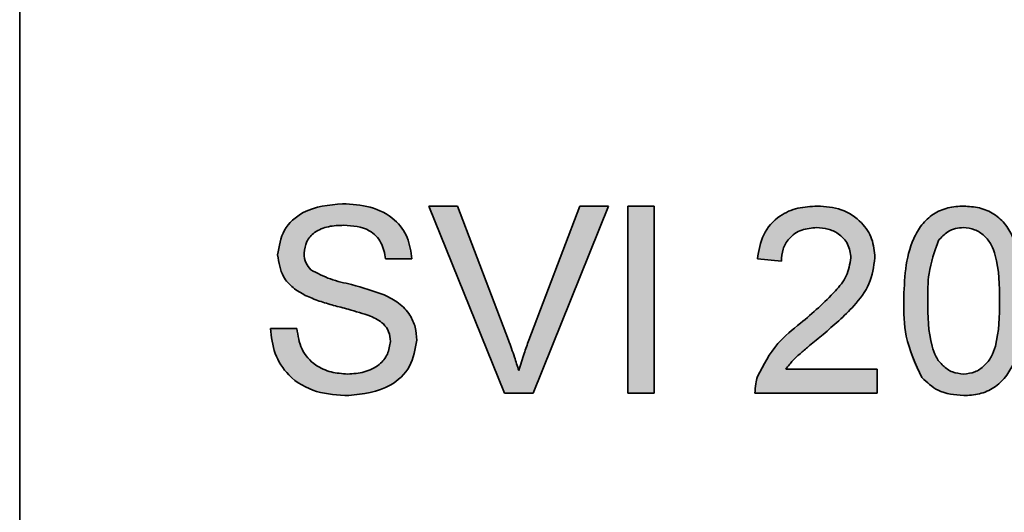
# Model space of a CAD drawing. Units: millimetres. Extents: x 0 to 210, y 0 to 297.
# Drawn here: x 172 to 180, y 226 to 230 of the extents above; entities that cross this region are included whole.
import ezdxf

# ---------------------------------------------------------------- set-up
doc = ezdxf.new("R2010")
doc.units = ezdxf.units.MM

msp = doc.modelspace()

# ---------------------------------------------------------------- hatches: boundary and pattern name
at = {"linetype": 'Continuous'}
h = msp.add_hatch(color=7, dxfattribs=at)
edge = h.paths.add_edge_path(flags=0)
edge.add_spline(control_points=[(174.102199, 227.745422), (174.102706, 227.732579), (174.103711, 227.70712), (174.108326, 227.669568), (174.114602, 227.633009), (174.123653, 227.59756), (174.134338, 227.562923), (174.147596, 227.529331), (174.163332, 227.496953), (174.180829, 227.465554), (174.200423, 227.435669), (174.222011, 227.407653), (174.245179, 227.381439), (174.270333, 227.357176), (174.29732, 227.334988), (174.325951, 227.314436), (174.356613, 227.296449), (174.388739, 227.279732), (174.42288, 227.265444), (174.459011, 227.253033), (174.497115, 227.2426), (174.537189, 227.233686), (174.579187, 227.226994), (174.623228, 227.222407), (174.669196, 227.219329), (174.700573, 227.219062), (174.716542, 227.218927)], knot_values=[0, 0, 0, 0, 0.04223939, 0.08373469, 0.12428357, 0.16411014, 0.2039276, 0.24338938, 0.28270376, 0.3222023, 0.36149558, 0.40007127, 0.43838809, 0.47641567, 0.51483787, 0.55316552, 0.59215022, 0.63160674, 0.67215178, 0.71369577, 0.7571283, 0.80197013, 0.84860484, 0.89685548, 0.94750858, 1, 1, 1, 1], weights=[1, 1, 1, 1, 1, 1, 1, 1, 1, 1, 1, 1, 1, 1, 1, 1, 1, 1, 1, 1, 1, 1, 1, 1, 1, 1, 1], degree=3, periodic=0)
edge.add_spline(control_points=[(174.716542, 227.218927), (174.741657, 227.219538), (174.790861, 227.220736), (174.862517, 227.23205), (174.93051, 227.24949), (174.983888, 227.270432), (175.024077, 227.290451), (175.052221, 227.30688), (175.078698, 227.32464), (175.103228, 227.343916), (175.126019, 227.364715), (175.147247, 227.386613), (175.16639, 227.410294), (175.189177, 227.443242), (175.213283, 227.486376), (175.233838, 227.540732), (175.246922, 227.596827), (175.248442, 227.634881), (175.249207, 227.654049)], knot_values=[0, 0, 0, 0, 0.09807534, 0.19213999, 0.28273332, 0.37191983, 0.41556121, 0.45809282, 0.49916884, 0.54005009, 0.57987341, 0.61965994, 0.65910637, 0.69870288, 0.77612767, 0.85146544, 0.92518403, 1, 1, 1, 1], weights=[1, 1, 1, 1, 1, 1, 1, 1, 1, 1, 1, 1, 1, 1, 1, 1, 1, 1, 1], degree=3, periodic=0)
edge.add_spline(control_points=[(175.249207, 227.654049), (175.248532, 227.673016), (175.247207, 227.710252), (175.235009, 227.76426), (175.215507, 227.814808), (175.192813, 227.853923), (175.170679, 227.882892), (175.15202, 227.904008), (175.131051, 227.924007), (175.107901, 227.942954), (175.082712, 227.961065), (175.055337, 227.977967), (175.026018, 227.994266), (175.005319, 228.003809), (174.994774, 228.00867)], knot_values=[0, 0, 0, 0, 0.12230479, 0.24012454, 0.3554269, 0.47102704, 0.53058817, 0.59060397, 0.65276298, 0.71744649, 0.78359665, 0.85289597, 0.92505523, 1, 1, 1, 1], weights=[1, 1, 1, 1, 1, 1, 1, 1, 1, 1, 1, 1, 1, 1, 1], degree=3, periodic=0)
edge.add_spline(control_points=[(174.994774, 228.00867), (174.986669, 228.012059), (174.969214, 228.019358), (174.940722, 228.029731), (174.908369, 228.04101), (174.871894, 228.052379), (174.831424, 228.064075), (174.786918, 228.076078), (174.738527, 228.088672), (174.687558, 228.101529), (174.637028, 228.114029), (174.590279, 228.12722), (174.548856, 228.140432), (174.512524, 228.153274), (174.481338, 228.166034), (174.455353, 228.178871), (174.434395, 228.191577), (174.423131, 228.201177), (174.418038, 228.205518)], knot_values=[0, 0, 0, 0, 0.04303133, 0.09266942, 0.14850297, 0.21086591, 0.27979756, 0.3548639, 0.43666782, 0.52475135, 0.61236983, 0.69164749, 0.76265483, 0.82532703, 0.88038848, 0.92759037, 0.96725677, 1, 1, 1, 1], weights=[1, 1, 1, 1, 1, 1, 1, 1, 1, 1, 1, 1, 1, 1, 1, 1, 1, 1, 1], degree=3, periodic=0)
edge.add_spline(control_points=[(174.418038, 228.205518), (174.409958, 228.214205), (174.393906, 228.231463), (174.377613, 228.263181), (174.367019, 228.297976), (174.365981, 228.322467), (174.365447, 228.335086)], knot_values=[0, 0, 0, 0, 0.24667328, 0.4900435, 0.73725877, 1, 1, 1, 1], weights=[1, 1, 1, 1, 1, 1, 1], degree=3, periodic=0)
edge.add_spline(control_points=[(174.365447, 228.335086), (174.365661, 228.342543), (174.366082, 228.357152), (174.369744, 228.378653), (174.375759, 228.399253), (174.383445, 228.419387), (174.394348, 228.43818), (174.407043, 228.456437), (174.422432, 228.473555), (174.439706, 228.49026), (174.45985, 228.505213), (174.482495, 228.518574), (174.508181, 228.529329), (174.536374, 228.538428), (174.567448, 228.545462), (174.601258, 228.550213), (174.637731, 228.553681), (174.662963, 228.553871), (174.675997, 228.553969)], knot_values=[0, 0, 0, 0, 0.05236779, 0.1025942, 0.15268845, 0.20303256, 0.25355972, 0.30491412, 0.35902939, 0.41500264, 0.47349093, 0.53485905, 0.59927983, 0.66869587, 0.74280944, 0.82280059, 0.90845975, 1, 1, 1, 1], weights=[1, 1, 1, 1, 1, 1, 1, 1, 1, 1, 1, 1, 1, 1, 1, 1, 1, 1, 1], degree=3, periodic=0)
edge.add_spline(control_points=[(174.675997, 228.553969), (174.688537, 228.553696), (174.712964, 228.553164), (174.748435, 228.550425), (174.781515, 228.545075), (174.812191, 228.537803), (174.840534, 228.528425), (174.866545, 228.516972), (174.890217, 228.503424), (174.91154, 228.487784), (174.93053, 228.46998), (174.947223, 228.450094), (174.962453, 228.428674), (174.975025, 228.404893), (174.985668, 228.379219), (174.994017, 228.351418), (175.001003, 228.321826), (175.003492, 228.301234), (175.004763, 228.290721)], knot_values=[0, 0, 0, 0, 0.07960454, 0.15507541, 0.22558877, 0.29207748, 0.35497968, 0.41481238, 0.47217563, 0.52774952, 0.58228114, 0.63696136, 0.6923158, 0.74877264, 0.80729951, 0.86844807, 0.93283767, 1, 1, 1, 1], weights=[1, 1, 1, 1, 1, 1, 1, 1, 1, 1, 1, 1, 1, 1, 1, 1, 1, 1, 1], degree=3, periodic=0)
edge.add_line((175.004763, 228.290721), (175.211601, 228.290721))
edge.add_spline(control_points=[(175.211601, 228.290721), (175.209983, 228.311457), (175.206798, 228.352273), (175.192816, 228.41161), (175.170733, 228.467333), (175.146499, 228.510814), (175.123517, 228.543416), (175.104007, 228.566181), (175.083222, 228.587818), (175.060281, 228.607599), (175.035768, 228.625991), (175.009456, 228.642986), (174.98111, 228.657687), (174.941208, 228.676523), (174.887151, 228.695189), (174.818302, 228.711685), (174.744537, 228.721466), (174.693851, 228.722611), (174.667771, 228.7232)], knot_values=[0, 0, 0, 0, 0.08007206, 0.15761694, 0.23387524, 0.31042256, 0.34885872, 0.38742439, 0.42586055, 0.46438556, 0.50401701, 0.54390822, 0.58493847, 0.62698562, 0.71389412, 0.80470961, 0.89951453, 1, 1, 1, 1], weights=[1, 1, 1, 1, 1, 1, 1, 1, 1, 1, 1, 1, 1, 1, 1, 1, 1, 1, 1], degree=3, periodic=0)
edge.add_spline(control_points=[(174.667771, 228.7232), (174.643945, 228.722552), (174.597291, 228.721284), (174.528938, 228.712124), (174.463998, 228.696476), (174.41242, 228.678415), (174.373643, 228.660798), (174.346253, 228.64635), (174.3209, 228.630224), (174.297056, 228.61286), (174.275464, 228.593653), (174.255188, 228.573353), (174.237114, 228.551263), (174.215323, 228.520543), (174.192589, 228.48015), (174.173034, 228.428978), (174.16069, 228.375923), (174.159305, 228.339755), (174.158609, 228.321571)], knot_values=[0, 0, 0, 0, 0.09838057, 0.19264468, 0.28416799, 0.37383882, 0.41782108, 0.45997844, 0.50160672, 0.54180977, 0.58164495, 0.62082596, 0.66018193, 0.69934624, 0.7763023, 0.85081228, 0.92499333, 1, 1, 1, 1], weights=[1, 1, 1, 1, 1, 1, 1, 1, 1, 1, 1, 1, 1, 1, 1, 1, 1, 1, 1], degree=3, periodic=0)
edge.add_spline(control_points=[(174.158609, 228.321571), (174.159143, 228.305153), (174.160194, 228.272861), (174.171154, 228.225814), (174.187779, 228.181057), (174.211614, 228.138955), (174.242231, 228.099891), (174.279713, 228.063966), (174.324576, 228.0319), (174.357886, 228.013888), (174.375142, 228.004557)], knot_values=[0, 0, 0, 0, 0.12109053, 0.23817871, 0.35495576, 0.47287925, 0.59401949, 0.72041293, 0.85515576, 1, 1, 1, 1], weights=[1, 1, 1, 1, 1, 1, 1, 1, 1, 1, 1], degree=3, periodic=0)
edge.add_spline(control_points=[(174.375142, 228.004557), (174.382645, 228.00085), (174.398532, 227.993001), (174.424544, 227.982327), (174.453636, 227.971158), (174.485849, 227.959732), (174.521346, 227.948284), (174.559923, 227.936572), (174.601786, 227.924858), (174.645522, 227.913216), (174.688761, 227.901847), (174.729093, 227.890912), (174.765359, 227.881028), (174.797512, 227.871925), (174.825478, 227.863543), (174.849218, 227.855335), (174.869226, 227.848995), (174.880899, 227.844204), (174.886066, 227.842084)], knot_values=[0, 0, 0, 0, 0.04675392, 0.09899917, 0.15703496, 0.22090844, 0.28996442, 0.36545053, 0.44618992, 0.53287941, 0.61837032, 0.69603513, 0.76640372, 0.82842382, 0.88278472, 0.92951301, 0.96879977, 1, 1, 1, 1], weights=[1, 1, 1, 1, 1, 1, 1, 1, 1, 1, 1, 1, 1, 1, 1, 1, 1, 1, 1], degree=3, periodic=0)
edge.add_spline(control_points=[(174.886066, 227.842084), (174.899345, 227.836324), (174.924408, 227.825453), (174.957839, 227.805155), (174.985417, 227.783403), (175.007013, 227.759324), (175.022716, 227.733246), (175.034132, 227.705435), (175.04103, 227.675438), (175.041917, 227.654673), (175.04237, 227.64406)], knot_values=[0, 0, 0, 0, 0.16060427, 0.3031285, 0.43308611, 0.54943462, 0.66024634, 0.76952591, 0.88220121, 1, 1, 1, 1], weights=[1, 1, 1, 1, 1, 1, 1, 1, 1, 1, 1], degree=3, periodic=0)
edge.add_spline(control_points=[(175.04237, 227.64406), (175.041944, 227.63334), (175.041086, 227.611747), (175.033194, 227.579873), (175.021473, 227.548351), (175.004655, 227.517803), (174.983004, 227.489007), (174.956117, 227.463025), (174.924017, 227.4408), (174.887509, 227.421771), (174.847022, 227.40641), (174.803, 227.396321), (174.75625, 227.389036), (174.724016, 227.388456), (174.707434, 227.388157)], knot_values=[0, 0, 0, 0, 0.06823782, 0.13745124, 0.20818829, 0.28223434, 0.35890563, 0.43705989, 0.51951267, 0.6069247, 0.6989997, 0.7947055, 0.89439342, 1, 1, 1, 1], weights=[1, 1, 1, 1, 1, 1, 1, 1, 1, 1, 1, 1, 1, 1, 1], degree=3, periodic=0)
edge.add_spline(control_points=[(174.707434, 227.388157), (174.688697, 227.388724), (174.652001, 227.389833), (174.598421, 227.398477), (174.547848, 227.412934), (174.500552, 227.432816), (174.457822, 227.457551), (174.420104, 227.485786), (174.388947, 227.518096), (174.363629, 227.55436), (174.343533, 227.595044), (174.327936, 227.640627), (174.315673, 227.69117), (174.311308, 227.726849), (174.309037, 227.745422)], knot_values=[0, 0, 0, 0, 0.09397354, 0.18403944, 0.27143911, 0.35731037, 0.44074191, 0.51857163, 0.59293387, 0.66490398, 0.73961278, 0.8197953, 0.90619487, 1, 1, 1, 1], weights=[1, 1, 1, 1, 1, 1, 1, 1, 1, 1, 1, 1, 1, 1, 1], degree=3, periodic=0)
edge.add_line((174.309037, 227.745422), (174.102199, 227.745422))
h = msp.add_hatch(color=7, dxfattribs=at)
edge = h.paths.add_edge_path(flags=0)
edge.add_line((175.93612, 227.23773), (176.160292, 227.23773))
edge.add_line((176.160292, 227.23773), (176.752012, 228.704397))
edge.add_line((176.752012, 228.704397), (176.52784, 228.704397))
edge.add_line((176.52784, 228.704397), (176.127974, 227.653168))
edge.add_spline(control_points=[(176.127974, 227.653168), (176.113349, 227.613843), (176.084307, 227.535749), (176.06028, 227.455969), (176.048353, 227.416362)], knot_values=[0, 0, 0, 0, 0.50355888, 1, 1, 1, 1], weights=[1, 1, 1, 1, 1], degree=3, periodic=0)
edge.add_spline(control_points=[(176.048353, 227.416362), (176.042784, 227.435103), (176.031368, 227.473528), (176.011769, 227.531551), (175.991041, 227.59194), (175.975699, 227.632446), (175.967851, 227.653168)], knot_values=[0, 0, 0, 0, 0.23442005, 0.48063923, 0.73430756, 1, 1, 1, 1], weights=[1, 1, 1, 1, 1, 1, 1], degree=3, periodic=0)
edge.add_line((175.967851, 227.653168), (175.568866, 228.704397))
edge.add_line((175.568866, 228.704397), (175.344694, 228.704397))
edge.add_line((175.344694, 228.704397), (175.93612, 227.23773))
msp.add_hatch(color=7, dxfattribs=at).paths.add_polyline_path([(176.903908, 227.23773), (177.110746, 227.23773), (177.110746, 228.704397), (176.903908, 228.704397)], flags=0)
h = msp.add_hatch(color=7, dxfattribs=at)
edge = h.paths.add_edge_path(flags=0)
edge.add_line((178.859464, 227.425764), (178.141996, 227.425764))
edge.add_spline(control_points=[(178.141996, 227.425764), (178.153884, 227.441826), (178.178681, 227.475329), (178.212608, 227.50954), (178.239193, 227.533743), (178.256632, 227.54952), (178.277651, 227.567766), (178.302043, 227.588738), (178.330329, 227.612011), (178.361552, 227.638513), (178.3964, 227.667426), (178.420896, 227.687368), (178.433743, 227.697826)], knot_values=[0, 0, 0, 0, 0.14967373, 0.31221577, 0.36003074, 0.41930573, 0.48852223, 0.56872719, 0.66048982, 0.76315974, 0.87579477, 1, 1, 1, 1], weights=[1, 1, 1, 1, 1, 1, 1, 1, 1, 1, 1, 1, 1], degree=3, periodic=0)
edge.add_spline(control_points=[(178.433743, 227.697826), (178.448745, 227.710634), (178.477787, 227.735431), (178.519616, 227.771736), (178.557621, 227.806428), (178.592557, 227.838771), (178.623788, 227.869253), (178.651954, 227.897424), (178.676304, 227.923835), (178.703776, 227.955853), (178.732954, 227.994317), (178.763722, 228.039226), (178.788339, 228.083389), (178.808327, 228.126476), (178.822689, 228.169525), (178.83304, 228.212571), (178.83947, 228.255957), (178.840264, 228.28502), (178.84066, 228.299536)], knot_values=[0, 0, 0, 0, 0.07876311, 0.15248204, 0.22113588, 0.28421815, 0.34256692, 0.39538038, 0.44325515, 0.48596623, 0.56378696, 0.63591012, 0.70313703, 0.76543511, 0.82528583, 0.88399513, 0.9420615, 1, 1, 1, 1], weights=[1, 1, 1, 1, 1, 1, 1, 1, 1, 1, 1, 1, 1, 1, 1, 1, 1, 1, 1], degree=3, periodic=0)
edge.add_spline(control_points=[(178.84066, 228.299536), (178.840396, 228.313663), (178.839878, 228.341361), (178.833589, 228.381952), (178.824374, 228.420883), (178.811134, 228.458059), (178.793842, 228.493342), (178.772937, 228.526959), (178.748071, 228.558814), (178.719655, 228.588648), (178.688144, 228.615964), (178.653412, 228.639654), (178.615931, 228.659613), (178.575819, 228.676185), (178.532939, 228.688732), (178.487518, 228.697753), (178.439376, 228.70354), (178.406338, 228.704106), (178.389378, 228.704397)], knot_values=[0, 0, 0, 0, 0.06219269, 0.12193746, 0.18054788, 0.23828284, 0.29540823, 0.35336209, 0.412403, 0.47314308, 0.53464479, 0.59580646, 0.6579707, 0.72143778, 0.78670142, 0.85448841, 0.92530228, 1, 1, 1, 1], weights=[1, 1, 1, 1, 1, 1, 1, 1, 1, 1, 1, 1, 1, 1, 1, 1, 1, 1, 1], degree=3, periodic=0)
edge.add_spline(control_points=[(178.389378, 228.704397), (178.372619, 228.704049), (178.339808, 228.70337), (178.291973, 228.698327), (178.246771, 228.690155), (178.20415, 228.678727), (178.164178, 228.663812), (178.126869, 228.645367), (178.091958, 228.624079), (178.060256, 228.598777), (178.030974, 228.571056), (178.005236, 228.539754), (177.982591, 228.505599), (177.963058, 228.468434), (177.947362, 228.428124), (177.934284, 228.385162), (177.924959, 228.33899), (177.921217, 228.307109), (177.919293, 228.290721)], knot_values=[0, 0, 0, 0, 0.07179856, 0.14056701, 0.20583456, 0.26843621, 0.32938468, 0.38831053, 0.44653448, 0.5042054, 0.56178007, 0.61899889, 0.67742209, 0.737108, 0.79850979, 0.86249544, 0.92931861, 1, 1, 1, 1], weights=[1, 1, 1, 1, 1, 1, 1, 1, 1, 1, 1, 1, 1, 1, 1, 1, 1, 1, 1], degree=3, periodic=0)
edge.add_line((177.919293, 228.290721), (178.107327, 228.271918))
edge.add_spline(control_points=[(178.107327, 228.271918), (178.107675, 228.281916), (178.108356, 228.301482), (178.111746, 228.330051), (178.117949, 228.356916), (178.126542, 228.381959), (178.137079, 228.405553), (178.150436, 228.42718), (178.165717, 228.447526), (178.183805, 228.465521), (178.203332, 228.48204), (178.224757, 228.496264), (178.247738, 228.508265), (178.272186, 228.518334), (178.298275, 228.526026), (178.325952, 228.531143), (178.355119, 228.534472), (178.375071, 228.534931), (178.385265, 228.535166)], knot_values=[0, 0, 0, 0, 0.06938179, 0.13578576, 0.19923584, 0.26025318, 0.31923571, 0.37807721, 0.43623621, 0.4953282, 0.55465406, 0.61344455, 0.67331257, 0.73425043, 0.79659235, 0.86161608, 0.92929038, 1, 1, 1, 1], weights=[1, 1, 1, 1, 1, 1, 1, 1, 1, 1, 1, 1, 1, 1, 1, 1, 1, 1, 1], degree=3, periodic=0)
edge.add_spline(control_points=[(178.385265, 228.535166), (178.394971, 228.534932), (178.413946, 228.534474), (178.441746, 228.531136), (178.468116, 228.525972), (178.493124, 228.51856), (178.516733, 228.508943), (178.53873, 228.496619), (178.559844, 228.483051), (178.578734, 228.466708), (178.596031, 228.449293), (178.611138, 228.430563), (178.624197, 228.411012), (178.634378, 228.390154), (178.642931, 228.368647), (178.648221, 228.345855), (178.652022, 228.322187), (178.652422, 228.306016), (178.652626, 228.297773)], knot_values=[0, 0, 0, 0, 0.07276994, 0.14227939, 0.20968899, 0.27405721, 0.33761584, 0.40039311, 0.46292932, 0.52546554, 0.58726859, 0.64679987, 0.70567057, 0.76315042, 0.82057394, 0.87882286, 0.93823624, 1, 1, 1, 1], weights=[1, 1, 1, 1, 1, 1, 1, 1, 1, 1, 1, 1, 1, 1, 1, 1, 1, 1, 1], degree=3, periodic=0)
edge.add_spline(control_points=[(178.652626, 228.297773), (178.652422, 228.289433), (178.652009, 228.272568), (178.647884, 228.247223), (178.6418, 228.221522), (178.632875, 228.195721), (178.62159, 228.169743), (178.608041, 228.143478), (178.591783, 228.117008), (178.572597, 228.089872), (178.549858, 228.061135), (178.522292, 228.030433), (178.490235, 227.996653), (178.453413, 227.959901), (178.411737, 227.920261), (178.364869, 227.878117), (178.313553, 227.832731), (178.277214, 227.802145), (178.258342, 227.786261)], knot_values=[0, 0, 0, 0, 0.03764129, 0.0761155, 0.11570513, 0.15683171, 0.19923267, 0.24354935, 0.29020618, 0.3394184, 0.39358044, 0.45562612, 0.52571578, 0.60391281, 0.69058277, 0.78547363, 0.88859034, 1, 1, 1, 1], weights=[1, 1, 1, 1, 1, 1, 1, 1, 1, 1, 1, 1, 1, 1, 1, 1, 1, 1, 1], degree=3, periodic=0)
edge.add_spline(control_points=[(178.258342, 227.786261), (178.246058, 227.77652), (178.222062, 227.757493), (178.187687, 227.728788), (178.15589, 227.700415), (178.126282, 227.672914), (178.098865, 227.646155), (178.073804, 227.620139), (178.051558, 227.5944), (178.02458, 227.561894), (177.995289, 227.520909), (177.964681, 227.470926), (177.939085, 227.420339), (177.926403, 227.385358), (177.920174, 227.368179)], knot_values=[0, 0, 0, 0, 0.08619387, 0.16837217, 0.24617757, 0.32046985, 0.3905303, 0.45679671, 0.51899862, 0.57753126, 0.68901097, 0.79557761, 0.89960419, 1, 1, 1, 1], weights=[1, 1, 1, 1, 1, 1, 1, 1, 1, 1, 1, 1, 1, 1, 1], degree=3, periodic=0)
edge.add_spline(control_points=[(177.920174, 227.368179), (177.916807, 227.357662), (177.91012, 227.336781), (177.904206, 227.304219), (177.900431, 227.271219), (177.90047, 227.248905), (177.90049, 227.23773)], knot_values=[0, 0, 0, 0, 0.2495932, 0.49556015, 0.74735667, 1, 1, 1, 1], weights=[1, 1, 1, 1, 1, 1, 1], degree=3, periodic=0)
edge.add_line((177.90049, 227.23773), (178.859464, 227.23773))
edge.add_line((178.859464, 227.23773), (178.859464, 227.425764))
h = msp.add_hatch(color=7, dxfattribs=at)
edge = h.paths.add_edge_path(flags=0)
edge.add_spline(control_points=[(179.066301, 227.961074), (179.066781, 227.92806), (179.067707, 227.86422), (179.073995, 227.771892), (179.085105, 227.686327), (179.100487, 227.607562), (179.120126, 227.535443), (179.14515, 227.470543), (179.173204, 227.411589), (179.197172, 227.377014), (179.208796, 227.360246)], knot_values=[0, 0, 0, 0, 0.15787009, 0.30528473, 0.44226007, 0.57020205, 0.68882803, 0.79911441, 0.90257933, 1, 1, 1, 1], weights=[1, 1, 1, 1, 1, 1, 1, 1, 1, 1, 1], degree=3, periodic=0)
edge.add_spline(control_points=[(179.208796, 227.360246), (179.218895, 227.348893), (179.238849, 227.326461), (179.273513, 227.298028), (179.310314, 227.273408), (179.349991, 227.253172), (179.392733, 227.238043), (179.438061, 227.226763), (179.486356, 227.220354), (179.519426, 227.21941), (179.536387, 227.218927)], knot_values=[0, 0, 0, 0, 0.12337164, 0.24377818, 0.36325697, 0.48291076, 0.60482187, 0.73112666, 0.86209677, 1, 1, 1, 1], weights=[1, 1, 1, 1, 1, 1, 1, 1, 1, 1, 1], degree=3, periodic=0)
edge.add_spline(control_points=[(179.536387, 227.218927), (179.549324, 227.219123), (179.574669, 227.219507), (179.611807, 227.223388), (179.647139, 227.229885), (179.680895, 227.238636), (179.712899, 227.250151), (179.743363, 227.263928), (179.772016, 227.280443), (179.79879, 227.299748), (179.824226, 227.321175), (179.847806, 227.345408), (179.869508, 227.372309), (179.889782, 227.401495), (179.908817, 227.433057), (179.9256, 227.46752), (179.94125, 227.504239), (179.955127, 227.543577), (179.967054, 227.58572), (179.977594, 227.630726), (179.986719, 227.678642), (179.99402, 227.729525), (179.999443, 227.783252), (180.003651, 227.839873), (180.005906, 227.899455), (180.006281, 227.940212), (180.006472, 227.961074)], knot_values=[0, 0, 0, 0, 0.03897677, 0.07636221, 0.11236967, 0.14716152, 0.18132935, 0.21474445, 0.24780179, 0.28080771, 0.31410137, 0.34791297, 0.38253037, 0.41814621, 0.45494453, 0.49348642, 0.53355855, 0.57519151, 0.61909746, 0.66548753, 0.71445816, 0.7660483, 0.82034981, 0.87716773, 0.93712829, 1, 1, 1, 1], weights=[1, 1, 1, 1, 1, 1, 1, 1, 1, 1, 1, 1, 1, 1, 1, 1, 1, 1, 1, 1, 1, 1, 1, 1, 1, 1, 1], degree=3, periodic=0)
edge.add_spline(control_points=[(180.006472, 227.961074), (180.00635, 227.978704), (180.006112, 228.01299), (180.00455, 228.06294), (180.002503, 228.110096), (179.998358, 228.154426), (179.994283, 228.196122), (179.988536, 228.23499), (179.98231, 228.271123), (179.972085, 228.31485), (179.957501, 228.36542), (179.937576, 228.422073), (179.915352, 228.473935), (179.890509, 228.521224), (179.861537, 228.563495), (179.827904, 228.600832), (179.788499, 228.63201), (179.744913, 228.658334), (179.697155, 228.678685), (179.646256, 228.693888), (179.592226, 228.702754), (179.555222, 228.703842), (179.536387, 228.704397)], knot_values=[0, 0, 0, 0, 0.05311139, 0.10329073, 0.15055691, 0.19527351, 0.23740301, 0.27675034, 0.31361681, 0.34782804, 0.4119832, 0.47207976, 0.52864229, 0.5818372, 0.63274251, 0.68265747, 0.73260643, 0.78356046, 0.83562901, 0.88856062, 0.94327457, 1, 1, 1, 1], weights=[1, 1, 1, 1, 1, 1, 1, 1, 1, 1, 1, 1, 1, 1, 1, 1, 1, 1, 1, 1, 1, 1, 1], degree=3, periodic=0)
edge.add_spline(control_points=[(179.536387, 228.704397), (179.523548, 228.704197), (179.498301, 228.703803), (179.461356, 228.699958), (179.426118, 228.693435), (179.392548, 228.684567), (179.360387, 228.67369), (179.330304, 228.65924), (179.301725, 228.642875), (179.274758, 228.62391), (179.249557, 228.602413), (179.225705, 228.578536), (179.204336, 228.551498), (179.183264, 228.522843), (179.165166, 228.490756), (179.147573, 228.456739), (179.132074, 228.41987), (179.118368, 228.380365), (179.105906, 228.33825), (179.095516, 228.293174), (179.086282, 228.245181), (179.07918, 228.194164), (179.073182, 228.140194), (179.069163, 228.083152), (179.066862, 228.023086), (179.066491, 227.982034), (179.066301, 227.961074)], knot_values=[0, 0, 0, 0, 0.03864888, 0.07600253, 0.11168936, 0.14645163, 0.1804922, 0.21373533, 0.24676457, 0.2795719, 0.31283726, 0.34640966, 0.38099764, 0.41651225, 0.45338321, 0.49176114, 0.5317992, 0.57367492, 0.61762573, 0.66397636, 0.71290536, 0.76474351, 0.81903011, 0.87638797, 0.93688687, 1, 1, 1, 1], weights=[1, 1, 1, 1, 1, 1, 1, 1, 1, 1, 1, 1, 1, 1, 1, 1, 1, 1, 1, 1, 1, 1, 1, 1, 1, 1, 1], degree=3, periodic=0)
edge = h.paths.add_edge_path(flags=0)
edge.add_spline(control_points=[(179.339245, 228.434685), (179.345664, 228.442641), (179.358217, 228.458198), (179.379048, 228.479008), (179.401806, 228.496087), (179.425424, 228.510716), (179.450839, 228.521585), (179.477417, 228.52961), (179.505462, 228.534408), (179.524616, 228.534911), (179.53433, 228.535166)], knot_values=[0, 0, 0, 0, 0.13439301, 0.26280268, 0.38593038, 0.50785324, 0.62724665, 0.74826144, 0.87233523, 1, 1, 1, 1], weights=[1, 1, 1, 1, 1, 1, 1, 1, 1, 1, 1], degree=3, periodic=0)
edge.add_spline(control_points=[(179.53433, 228.535166), (179.54464, 228.534851), (179.564812, 228.534235), (179.594305, 228.528673), (179.622471, 228.520007), (179.648945, 228.507061), (179.674295, 228.491277), (179.697444, 228.471119), (179.719715, 228.448116), (179.740676, 228.421012), (179.759581, 228.388178), (179.775447, 228.348484), (179.788772, 228.301583), (179.799756, 228.247557), (179.808021, 228.186297), (179.814063, 228.117868), (179.817919, 228.042208), (179.81826, 227.989284), (179.818438, 227.961662)], knot_values=[0, 0, 0, 0, 0.04312115, 0.08437749, 0.12522432, 0.16612051, 0.20740943, 0.24988048, 0.29424677, 0.34131927, 0.39293806, 0.45232709, 0.51979814, 0.59683179, 0.68293851, 0.77844944, 0.8843659, 1, 1, 1, 1], weights=[1, 1, 1, 1, 1, 1, 1, 1, 1, 1, 1, 1, 1, 1, 1, 1, 1, 1, 1], degree=3, periodic=0)
edge.add_spline(control_points=[(179.818438, 227.961662), (179.818254, 227.933452), (179.817903, 227.879551), (179.814144, 227.802503), (179.807755, 227.733099), (179.799222, 227.671247), (179.78794, 227.616886), (179.774071, 227.570117), (179.757892, 227.530603), (179.738388, 227.498539), (179.716967, 227.472221), (179.694635, 227.44986), (179.671313, 227.43077), (179.646632, 227.415274), (179.620719, 227.403311), (179.593709, 227.394161), (179.565358, 227.389263), (179.546099, 227.388528), (179.536387, 227.388157)], knot_values=[0, 0, 0, 0, 0.11843223, 0.22629481, 0.32375481, 0.41097997, 0.48831853, 0.55661087, 0.61556947, 0.66704792, 0.71354074, 0.75773482, 0.79954026, 0.83981315, 0.87973183, 0.91913041, 0.95921815, 1, 1, 1, 1], weights=[1, 1, 1, 1, 1, 1, 1, 1, 1, 1, 1, 1, 1, 1, 1, 1, 1, 1, 1], degree=3, periodic=0)
edge.add_spline(control_points=[(179.536387, 227.388157), (179.526672, 227.38852), (179.507409, 227.38924), (179.479123, 227.394248), (179.452008, 227.40295), (179.426056, 227.414955), (179.401552, 227.430813), (179.378116, 227.44983), (179.355901, 227.472205), (179.334383, 227.498221), (179.31473, 227.530137), (179.298849, 227.569684), (179.28476, 227.616371), (179.273539, 227.670759), (179.265041, 227.73271), (179.258614, 227.802307), (179.25488, 227.879453), (179.254522, 227.933452), (179.254336, 227.961662)], knot_values=[0, 0, 0, 0, 0.04077264, 0.08085134, 0.12011426, 0.16002394, 0.20050749, 0.2423035, 0.28648761, 0.33265072, 0.38376666, 0.4430906, 0.51097409, 0.5882952, 0.67590766, 0.77334567, 0.88159449, 1, 1, 1, 1], weights=[1, 1, 1, 1, 1, 1, 1, 1, 1, 1, 1, 1, 1, 1, 1, 1, 1, 1, 1], degree=3, periodic=0)
edge.add_spline(control_points=[(179.254336, 227.961662), (179.254657, 227.989282), (179.255274, 228.042299), (179.258837, 228.118487), (179.265696, 228.187869), (179.274385, 228.250541), (179.286396, 228.30643), (179.300984, 228.35544), (179.317498, 228.398326), (179.332256, 228.423001), (179.339245, 228.434685)], knot_values=[0, 0, 0, 0, 0.17046424, 0.32719782, 0.47050919, 0.60060014, 0.71748636, 0.82284597, 0.91611189, 1, 1, 1, 1], weights=[1, 1, 1, 1, 1, 1, 1, 1, 1, 1, 1], degree=3, periodic=0)

# ---------------------------------------------------------------- linework, layer by layer
at = {"color": 7, "linetype": 'Continuous', "lineweight": 35}
for p, q in [((172.136387, 242.971063), (172.136387, 210.53773)), ((175.344694, 228.704397), (175.568866, 228.704397)), ((175.93612, 227.23773), (175.344694, 228.704397)), ((175.568866, 228.704397), (175.967851, 227.653168)), ((176.127974, 227.653168), (176.52784, 228.704397)), ((176.752012, 228.704397), (176.160292, 227.23773)), ((176.52784, 228.704397), (176.752012, 228.704397)), ((176.903908, 228.704397), (177.110746, 228.704397)), ((176.903908, 227.23773), (176.903908, 228.704397)), ((177.110746, 228.704397), (177.110746, 227.23773)), ((175.211601, 228.290721), (175.004763, 228.290721)), ((178.107327, 228.271918), (177.919293, 228.290721)), ((174.102199, 227.745422), (174.309037, 227.745422)), ((178.141996, 227.425764), (178.859464, 227.425764)), ((178.859464, 227.425764), (178.859464, 227.23773)), ((176.160292, 227.23773), (175.93612, 227.23773)), ((177.110746, 227.23773), (176.903908, 227.23773)), ((178.859464, 227.23773), (177.90049, 227.23773))]:
    msp.add_line(p, q, dxfattribs=at)
for points, knots in [([(174.158609, 228.321571), (174.169491, 228.389374), (174.19125, 228.524943), (174.384722, 228.696874), (174.560333, 228.713207), (174.667771, 228.7232)], [0, 0, 0, 0, 0.27975511, 0.55936228, 1, 1, 1, 1]), ([(174.667771, 228.7232), (174.740445, 228.718623), (174.88542, 228.709491), (175.073208, 228.61741), (175.187647, 228.461362), (175.203611, 228.347637), (175.211601, 228.290721)], [0, 0, 0, 0, 0.28081014, 0.56016931, 0.7798763, 1, 1, 1, 1]), ([(177.919293, 228.290721), (177.930131, 228.355811), (177.951748, 228.485635), (178.077791, 228.629474), (178.235207, 228.695955), (178.337941, 228.70158), (178.389378, 228.704397)], [0, 0, 0, 0, 0.28021859, 0.55891312, 0.77915539, 1, 1, 1, 1]), ([(178.389378, 228.704397), (178.453362, 228.69993), (178.581025, 228.691019), (178.734142, 228.589779), (178.826965, 228.449977), (178.836094, 228.349697), (178.84066, 228.299536)], [0, 0, 0, 0, 0.28050089, 0.55967434, 0.77974529, 1, 1, 1, 1]), ([(179.066301, 227.961074), (179.071867, 228.130319), (179.078831, 228.342067), (179.203394, 228.560042), (179.295033, 228.646719), (179.411816, 228.697026), (179.494836, 228.701938), (179.536387, 228.704397)], [0, 0, 0, 0, 0.49916435, 0.62451829, 0.74959067, 0.87467117, 1, 1, 1, 1]), ([(179.536387, 228.704397), (179.577926, 228.701732), (179.660963, 228.696405), (179.777471, 228.646407), (179.871129, 228.561289), (179.987466, 228.33871), (179.99803, 228.12881), (180.006472, 227.961074)], [0, 0, 0, 0, 0.125384479, 0.250643538, 0.375694031, 0.50110122, 1, 1, 1, 1]), ([(174.675997, 228.553969), (174.636076, 228.552556), (174.556485, 228.549737), (174.450722, 228.508426), (174.37838, 228.429247), (174.369754, 228.366445), (174.365447, 228.335086)], [0, 0, 0, 0, 0.281268125, 0.560772993, 0.780679967, 1, 1, 1, 1]), ([(175.004763, 228.290721), (174.996886, 228.334567), (174.981185, 228.421959), (174.862844, 228.541845), (174.746906, 228.549368), (174.675997, 228.553969)], [0, 0, 0, 0, 0.28113369, 0.56033977, 1, 1, 1, 1]), ([(178.385265, 228.535166), (178.344711, 228.532129), (178.263777, 228.526069), (178.166341, 228.460229), (178.114283, 228.36728), (178.109648, 228.303738), (178.107327, 228.271918)], [0, 0, 0, 0, 0.2803495, 0.55949653, 0.77941367, 1, 1, 1, 1]), ([(178.652626, 228.297773), (178.647671, 228.335275), (178.637751, 228.410339), (178.561589, 228.488757), (178.473592, 228.529884), (178.41473, 228.533404), (178.385265, 228.535166)], [0, 0, 0, 0, 0.2790769, 0.5586029, 0.77905317, 1, 1, 1, 1]), ([(179.53433, 228.535166), (179.513046, 228.533775), (179.470494, 228.530996), (179.39887, 228.500582), (179.361848, 228.459666), (179.339245, 228.434685)], [0, 0, 0, 0, 0.28045324, 0.56068848, 1, 1, 1, 1]), ([(179.818438, 227.961662), (179.817079, 228.081876), (179.815381, 228.232165), (179.756498, 228.403261), (179.700156, 228.474002), (179.624412, 228.526746), (179.564362, 228.532359), (179.53433, 228.535166)], [0, 0, 0, 0, 0.5003787, 0.62555936, 0.75052675, 0.87523596, 1, 1, 1, 1]), ([(179.339245, 228.434685), (179.308672, 228.349141), (179.253888, 228.195852), (179.254198, 228.033439), (179.254336, 227.961662)], [0, 0, 0, 0, 0.55805879, 1, 1, 1, 1]), ([(174.375142, 228.004557), (174.342182, 228.023227), (174.276332, 228.060529), (174.182398, 228.163832), (174.167614, 228.261859), (174.158609, 228.321571)], [0, 0, 0, 0, 0.2814517, 0.56231193, 1, 1, 1, 1]), ([(174.365447, 228.335086), (174.367972, 228.307743), (174.372484, 228.258883), (174.40411, 228.221834), (174.418038, 228.205518)], [0, 0, 0, 0, 0.55961689, 1, 1, 1, 1]), ([(178.258342, 227.786261), (178.352088, 227.866442), (178.482589, 227.978059), (178.626733, 228.152492), (178.644014, 228.249453), (178.652626, 228.297773)], [0, 0, 0, 0, 0.56131265, 0.78138587, 1, 1, 1, 1]), ([(178.84066, 228.299536), (178.830748, 228.229506), (178.810871, 228.089087), (178.653477, 227.88587), (178.517135, 227.769192), (178.433743, 227.697826)], [0, 0, 0, 0, 0.27869488, 0.55881963, 1, 1, 1, 1]), ([(174.418038, 228.205518), (174.468466, 228.17877), (174.569665, 228.125091), (174.770914, 228.08528), (174.909878, 228.037723), (174.994774, 228.00867)], [0, 0, 0, 0, 0.278732417, 0.559362632, 1, 1, 1, 1]), ([(174.886066, 227.842084), (174.828144, 227.860677), (174.732722, 227.891308), (174.597463, 227.925519), (174.483736, 227.95799), (174.411332, 227.989038), (174.375142, 228.004557)], [0, 0, 0, 0, 0.33993972, 0.56002476, 0.78008252, 1, 1, 1, 1]), ([(174.994774, 228.00867), (175.033567, 227.988973), (175.111041, 227.949635), (175.195595, 227.859868), (175.242222, 227.756479), (175.246879, 227.688196), (175.249207, 227.654049)], [0, 0, 0, 0, 0.28025854, 0.5596944, 0.77981436, 1, 1, 1, 1]), ([(179.208796, 227.360246), (179.158785, 227.466836), (179.069156, 227.657867), (179.067176, 227.868132), (179.066301, 227.961074)], [0, 0, 0, 0, 0.557973336, 1, 1, 1, 1]), ([(179.254336, 227.961662), (179.255854, 227.84194), (179.257753, 227.69226), (179.314746, 227.520755), (179.371884, 227.450918), (179.446564, 227.397341), (179.506452, 227.391218), (179.536387, 227.388157)], [0, 0, 0, 0, 0.50036289, 0.62556765, 0.75053834, 0.87530362, 1, 1, 1, 1]), ([(179.536387, 227.388157), (179.566255, 227.391369), (179.626017, 227.397794), (179.701056, 227.450767), (179.75768, 227.521025), (179.81519, 227.692163), (179.816995, 227.841895), (179.818438, 227.961662)], [0, 0, 0, 0, 0.12465631, 0.24942033, 0.37438739, 0.4995905, 1, 1, 1, 1]), ([(180.006472, 227.961074), (180.000736, 227.792039), (179.993559, 227.580549), (179.869377, 227.362641), (179.777769, 227.275975), (179.66086, 227.226153), (179.577903, 227.221337), (179.536387, 227.218927)], [0, 0, 0, 0, 0.49909666, 0.6244486, 0.74954852, 0.87465995, 1, 1, 1, 1]), ([(175.04237, 227.64406), (175.039908, 227.66933), (175.034987, 227.719832), (174.981606, 227.797158), (174.922316, 227.825038), (174.886066, 227.842084)], [0, 0, 0, 0, 0.28014497, 0.55988423, 1, 1, 1, 1]), ([(177.920174, 227.368179), (177.967205, 227.459316), (178.05143, 227.62253), (178.194959, 227.736105), (178.258342, 227.786261)], [0, 0, 0, 0, 0.55839292, 1, 1, 1, 1]), ([(174.716542, 227.218927), (174.631006, 227.223245), (174.460564, 227.231851), (174.246073, 227.354698), (174.125171, 227.545057), (174.10986, 227.678602), (174.102199, 227.745422)], [0, 0, 0, 0, 0.28082054, 0.55956929, 0.77962399, 1, 1, 1, 1]), ([(174.309037, 227.745422), (174.31741, 227.689494), (174.334083, 227.578142), (174.44268, 227.456119), (174.575791, 227.397311), (174.663536, 227.39121), (174.707434, 227.388157)], [0, 0, 0, 0, 0.2805905, 0.55865659, 0.7791982, 1, 1, 1, 1]), ([(178.433743, 227.697826), (178.398744, 227.668978), (178.3411, 227.621463), (178.261757, 227.554326), (178.19552, 227.49587), (178.159833, 227.449127), (178.141996, 227.425764)], [0, 0, 0, 0, 0.34004007, 0.56006245, 0.78011021, 1, 1, 1, 1]), ([(174.707434, 227.388157), (174.751413, 227.390936), (174.839218, 227.396484), (174.95265, 227.450361), (175.027491, 227.540658), (175.037412, 227.609603), (175.04237, 227.64406)], [0, 0, 0, 0, 0.28085429, 0.56072544, 0.7804556, 1, 1, 1, 1]), ([(175.249207, 227.654049), (175.237464, 227.582616), (175.213968, 227.4397), (175.015087, 227.253255), (174.829765, 227.231946), (174.716542, 227.218927)], [0, 0, 0, 0, 0.2799417, 0.56007966, 1, 1, 1, 1]), ([(175.967851, 227.653168), (175.984111, 227.60938), (176.013147, 227.531188), (176.037596, 227.451448), (176.048353, 227.416362)], [0, 0, 0, 0, 0.56000409, 1, 1, 1, 1]), ([(176.048353, 227.416362), (176.061877, 227.461017), (176.086029, 227.540762), (176.115157, 227.61882), (176.127974, 227.653168)], [0, 0, 0, 0, 0.5599723, 1, 1, 1, 1]), ([(177.90049, 227.23773), (177.901016, 227.262588), (177.901958, 227.306981), (177.914608, 227.349478), (177.920174, 227.368179)], [0, 0, 0, 0, 0.55995634, 1, 1, 1, 1]), ([(179.536387, 227.218927), (179.465828, 227.224987), (179.339765, 227.235815), (179.248832, 227.322208), (179.208796, 227.360246)], [0, 0, 0, 0, 0.55971572, 1, 1, 1, 1])]:
    msp.add_open_spline(points, degree=3, knots=knots, dxfattribs=at)

doc.saveas('drawing.dxf')
